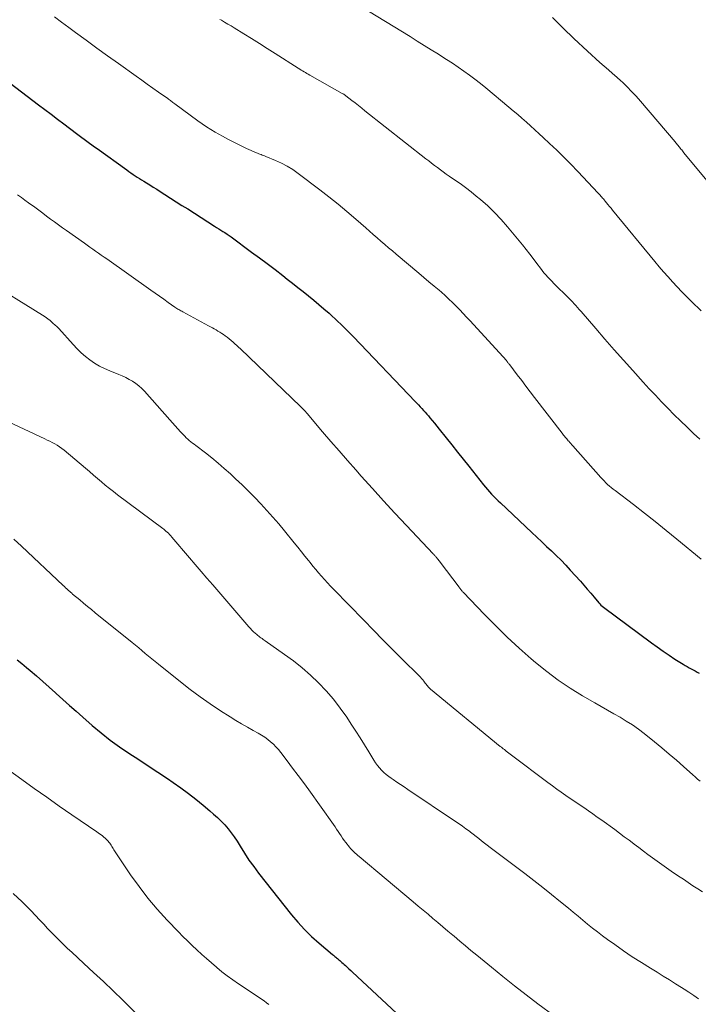
# Model space of a CAD drawing. Units: feet. Extents: x 1995000 to 2000050, y 590000 to 595000.
# Drawn here: x 1996267 to 1996357, y 591207 to 591338 of the extents above; entities that cross this region are included whole.
import ezdxf

# ---------------------------------------------------------------- set-up
doc = ezdxf.new("R2010")
doc.units = ezdxf.units.FT
doc.header["$LTSCALE"] = 100
doc.header["$MEASUREMENT"] = 0
doc.layers.add('CONTOUR INDEX', color=32, linetype='Continuous', lineweight=25)
doc.layers.add('CONTOUR INTERMEDIATE', color=40, linetype='Continuous', lineweight=15)

msp = doc.modelspace()

# ---------------------------------------------------------------- linework, layer by layer
at = {"layer": 'CONTOUR INDEX', "flags": 128}
for points, elevation in [([(1996262.82, 591331.39), (1996269.67, 591326.23), (1996270.51, 591325.6), (1996271.35, 591324.97), (1996272.19, 591324.33), (1996273.02, 591323.7), (1996274.73, 591322.4), (1996275.07, 591322.14), (1996275.41, 591321.89), (1996275.75, 591321.64), (1996276.09, 591321.38), (1996276.43, 591321.13), (1996276.77, 591320.88), (1996277.12, 591320.63), (1996277.46, 591320.39), (1996281.41, 591317.55), (1996281.68, 591317.36), (1996281.96, 591317.16), (1996282.24, 591316.97), (1996282.52, 591316.78), (1996282.8, 591316.6), (1996283.09, 591316.41), (1996283.37, 591316.23), (1996283.66, 591316.06), (1996284.01, 591315.84), (1996284.48, 591315.56), (1996284.94, 591315.27), (1996285.4, 591314.98), (1996285.86, 591314.69), (1996286.47, 591314.3), (1996287.23, 591313.81), (1996287.99, 591313.33), (1996288.75, 591312.84), (1996289.52, 591312.36), (1996293.08, 591310.09), (1996293.36, 591309.91), (1996293.64, 591309.74), (1996293.92, 591309.56), (1996294.2, 591309.38), (1996294.47, 591309.21), (1996294.75, 591309.02), (1996295.02, 591308.83), (1996295.29, 591308.64), (1996298.03, 591306.63), (1996299.07, 591305.87), (1996300.11, 591305.09), (1996301.14, 591304.31), (1996302.16, 591303.52), (1996302.78, 591303.03), (1996303.49, 591302.48), (1996304.19, 591301.92), (1996304.89, 591301.37), (1996305.59, 591300.8), (1996306.29, 591300.24), (1996306.97, 591299.66), (1996307.65, 591299.08), (1996308.33, 591298.48), (1996308.56, 591298.28), (1996309.33, 591297.57), (1996310.1, 591296.84), (1996310.84, 591296.1), (1996311.58, 591295.35), (1996319.79, 591286.75), (1996320.01, 591286.51), (1996320.24, 591286.28), (1996320.46, 591286.04), (1996320.68, 591285.8), (1996320.91, 591285.56), (1996321.12, 591285.31), (1996321.34, 591285.07), (1996321.56, 591284.82), (1996321.77, 591284.58), (1996322.08, 591284.21), (1996322.39, 591283.84), (1996322.7, 591283.46), (1996323, 591283.08), (1996323.91, 591281.93), (1996324.66, 591280.97), (1996325.42, 591280.02), (1996326.17, 591279.07), (1996326.94, 591278.12), (1996328.9, 591275.67), (1996329.16, 591275.35), (1996329.43, 591275.04), (1996329.71, 591274.73), (1996329.98, 591274.42), (1996330.27, 591274.12), (1996330.56, 591273.83), (1996330.85, 591273.54), (1996331.15, 591273.25), (1996335.34, 591269.3), (1996335.99, 591268.69), (1996336.64, 591268.08), (1996337.29, 591267.47), (1996337.94, 591266.86), (1996338.59, 591266.25), (1996339.22, 591265.62), (1996339.84, 591264.98), (1996340.44, 591264.32), (1996341.79, 591262.83), (1996342.25, 591262.3), (1996342.71, 591261.78), (1996343.17, 591261.24), (1996343.62, 591260.71), (1996344.25, 591259.95), (1996344.39, 591259.8), (1996344.53, 591259.65), (1996344.69, 591259.52), (1996344.85, 591259.39), (1996351.26, 591254.64), (1996352.03, 591254.08), (1996352.81, 591253.53), (1996353.6, 591253), (1996354.39, 591252.48), (1996355.48, 591251.78), (1996355.74, 591251.62), (1996356, 591251.47), (1996356.27, 591251.32), (1996356.54, 591251.17), (1996356.81, 591251.03), (1996357.08, 591250.89), (1996357.35, 591250.74), (1996357.62, 591250.59)], 840), ([(1996266.83, 591252.38), (1996267.45, 591251.86), (1996268.07, 591251.34), (1996268.55, 591250.94), (1996269.4, 591250.22), (1996270.24, 591249.49), (1996271.08, 591248.75), (1996271.9, 591248), (1996272.01, 591247.9), (1996272.88, 591247.1), (1996273.76, 591246.31), (1996274.65, 591245.52), (1996275.54, 591244.74), (1996276.82, 591243.62), (1996277.99, 591242.64), (1996279.19, 591241.69), (1996280.43, 591240.8), (1996281.7, 591239.95), (1996282.99, 591239.12), (1996284.27, 591238.28), (1996285.54, 591237.43), (1996286.81, 591236.57), (1996287.57, 591236.05), (1996288.59, 591235.33), (1996289.61, 591234.58), (1996290.6, 591233.81), (1996291.57, 591233.02), (1996292.46, 591232.28), (1996292.97, 591231.83), (1996293.47, 591231.37), (1996293.96, 591230.9), (1996294.44, 591230.41), (1996294.89, 591229.9), (1996295.32, 591229.37), (1996295.71, 591228.82), (1996296.08, 591228.25), (1996296.49, 591227.56), (1996297.07, 591226.64), (1996297.67, 591225.73), (1996298.3, 591224.85), (1996298.96, 591223.99), (1996303.35, 591218.46), (1996304.2, 591217.45), (1996305.08, 591216.48), (1996306.02, 591215.57), (1996307, 591214.69), (1996308.81, 591213.16), (1996308.91, 591213.07), (1996309.02, 591212.99), (1996309.12, 591212.9), (1996309.23, 591212.82), (1996309.33, 591212.73), (1996309.44, 591212.65), (1996309.54, 591212.56), (1996309.64, 591212.47), (1996309.75, 591212.38), (1996309.9, 591212.24), (1996310.05, 591212.11), (1996310.2, 591211.97), (1996310.36, 591211.83), (1996310.52, 591211.68), (1996310.76, 591211.47), (1996310.99, 591211.26), (1996311.22, 591211.04), (1996311.46, 591210.83), (1996321.24, 591201.71)], 860)]:
    msp.add_lwpolyline(points, dxfattribs=dict(at, elevation=elevation))
at = {"layer": 'CONTOUR INTERMEDIATE', "flags": 128}
for points, elevation in [([(1996312.55, 591339.3), (1996319.12, 591335.29), (1996320.07, 591334.71), (1996321.01, 591334.13), (1996321.95, 591333.54), (1996322.89, 591332.95), (1996323.21, 591332.75), (1996323.98, 591332.26), (1996324.75, 591331.76), (1996325.52, 591331.24), (1996326.27, 591330.72), (1996327.02, 591330.18), (1996327.76, 591329.64), (1996328.48, 591329.07), (1996329.19, 591328.49), (1996332.27, 591325.93), (1996332.86, 591325.44), (1996333.45, 591324.94), (1996334.02, 591324.43), (1996334.6, 591323.92), (1996335.17, 591323.41), (1996335.73, 591322.89), (1996336.3, 591322.37), (1996336.86, 591321.85), (1996337.68, 591321.08), (1996338.64, 591320.17), (1996339.59, 591319.25), (1996340.52, 591318.31), (1996341.44, 591317.35), (1996344.18, 591314.46), (1996344.29, 591314.34), (1996344.41, 591314.21), (1996344.52, 591314.08), (1996344.64, 591313.95), (1996344.75, 591313.82), (1996344.86, 591313.69), (1996344.97, 591313.56), (1996345.08, 591313.42), (1996345.27, 591313.19), (1996345.47, 591312.95), (1996345.68, 591312.7), (1996345.88, 591312.45), (1996346.08, 591312.21), (1996351.71, 591305.37), (1996352.29, 591304.68), (1996352.87, 591304), (1996353.47, 591303.32), (1996354.07, 591302.65), (1996354.69, 591301.99), (1996355.31, 591301.34), (1996355.94, 591300.7), (1996356.59, 591300.07), (1996357.88, 591298.82)], 828), ([(1996271.77, 591337.94), (1996272.73, 591337.24), (1996273.69, 591336.53), (1996274.6, 591335.86), (1996276.02, 591334.81), (1996277.44, 591333.77), (1996278.86, 591332.74), (1996280.29, 591331.72), (1996282.66, 591330.02), (1996283.4, 591329.49), (1996284.14, 591328.97), (1996284.88, 591328.44), (1996285.61, 591327.92), (1996286.85, 591327.04), (1996286.97, 591326.96), (1996287.09, 591326.87), (1996287.21, 591326.78), (1996287.32, 591326.7), (1996287.44, 591326.61), (1996287.55, 591326.52), (1996287.67, 591326.44), (1996287.79, 591326.35), (1996290.86, 591324.1), (1996291.43, 591323.7), (1996292, 591323.31), (1996292.59, 591322.95), (1996293.19, 591322.6), (1996294.16, 591322.05), (1996294.94, 591321.62), (1996295.73, 591321.2), (1996296.53, 591320.81), (1996297.34, 591320.43), (1996298.66, 591319.84), (1996298.81, 591319.77), (1996298.97, 591319.71), (1996299.12, 591319.65), (1996299.28, 591319.59), (1996299.44, 591319.54), (1996299.6, 591319.48), (1996299.76, 591319.42), (1996299.92, 591319.36), (1996301.21, 591318.82), (1996302, 591318.46), (1996302.77, 591318.05), (1996303.5, 591317.6), (1996304.21, 591317.1), (1996307.1, 591314.92), (1996308.32, 591313.97), (1996309.53, 591313), (1996310.72, 591312.01), (1996311.89, 591311), (1996313.21, 591309.85), (1996313.71, 591309.4), (1996314.22, 591308.96), (1996314.73, 591308.52), (1996315.23, 591308.08), (1996315.74, 591307.65), (1996316.25, 591307.21), (1996316.76, 591306.78), (1996317.28, 591306.34), (1996320.29, 591303.82), (1996320.96, 591303.25), (1996321.64, 591302.68), (1996322.31, 591302.11), (1996322.98, 591301.54), (1996323.3, 591301.27), (1996323.81, 591300.83), (1996324.3, 591300.38), (1996324.79, 591299.91), (1996325.26, 591299.44), (1996325.73, 591298.95), (1996326.19, 591298.47), (1996326.65, 591297.98), (1996327.11, 591297.48), (1996331.94, 591292.18), (1996332, 591292.11), (1996332.13, 591291.94), (1996332.19, 591291.86), (1996332.25, 591291.78), (1996332.32, 591291.7), (1996332.38, 591291.61), (1996333.4, 591290.29), (1996333.98, 591289.54), (1996334.55, 591288.79), (1996335.13, 591288.04), (1996335.7, 591287.29), (1996339.37, 591282.52), (1996339.46, 591282.39), (1996339.56, 591282.26), (1996339.66, 591282.14), (1996339.76, 591282.02), (1996339.87, 591281.9), (1996339.97, 591281.77), (1996340.07, 591281.65), (1996340.18, 591281.53), (1996340.25, 591281.46), (1996340.38, 591281.3), (1996340.52, 591281.15), (1996340.66, 591280.99), (1996340.8, 591280.84), (1996344.51, 591276.65), (1996344.73, 591276.41), (1996344.96, 591276.17), (1996345.19, 591275.94), (1996345.42, 591275.72), (1996345.67, 591275.5), (1996345.91, 591275.29), (1996346.17, 591275.08), (1996346.42, 591274.88), (1996348.85, 591273.03), (1996350.31, 591271.9), (1996351.77, 591270.76), (1996353.21, 591269.6), (1996354.65, 591268.43), (1996357.88, 591265.75)], 836), ([(1996293.81, 591337.59), (1996294, 591337.48), (1996294.43, 591337.23), (1996294.86, 591336.97), (1996295.29, 591336.71), (1996295.72, 591336.45), (1996296.97, 591335.68), (1996298.02, 591335.03), (1996299.06, 591334.38), (1996300.11, 591333.72), (1996301.15, 591333.06), (1996304.24, 591331.09), (1996304.43, 591330.97), (1996304.61, 591330.85), (1996304.8, 591330.74), (1996305, 591330.62), (1996305.19, 591330.51), (1996305.38, 591330.39), (1996305.57, 591330.28), (1996305.77, 591330.17), (1996310.1, 591327.74), (1996310.16, 591327.7), (1996310.23, 591327.66), (1996310.29, 591327.62), (1996310.35, 591327.58), (1996310.41, 591327.54), (1996310.47, 591327.5), (1996310.53, 591327.46), (1996310.59, 591327.41), (1996311.36, 591326.81), (1996311.8, 591326.47), (1996312.24, 591326.12), (1996312.68, 591325.78), (1996313.12, 591325.43), (1996321.22, 591319.04), (1996321.6, 591318.75), (1996321.98, 591318.45), (1996322.37, 591318.15), (1996322.76, 591317.86), (1996323.15, 591317.57), (1996323.54, 591317.29), (1996323.94, 591317.01), (1996324.34, 591316.74), (1996325.04, 591316.26), (1996325.79, 591315.75), (1996326.52, 591315.21), (1996327.24, 591314.65), (1996327.94, 591314.08), (1996328.51, 591313.6), (1996329.46, 591312.76), (1996330.38, 591311.88), (1996331.25, 591310.95), (1996332.09, 591309.99), (1996334.07, 591307.59), (1996334.56, 591306.98), (1996335.05, 591306.37), (1996335.53, 591305.75), (1996336, 591305.12), (1996336.48, 591304.48), (1996336.71, 591304.18), (1996336.95, 591303.88), (1996337.2, 591303.58), (1996337.46, 591303.3), (1996337.72, 591303.01), (1996337.98, 591302.74), (1996338.25, 591302.46), (1996338.52, 591302.19), (1996340, 591300.75), (1996340.25, 591300.51), (1996340.49, 591300.26), (1996340.73, 591300.01), (1996340.96, 591299.76), (1996341.19, 591299.5), (1996341.42, 591299.25), (1996341.65, 591298.99), (1996341.88, 591298.73), (1996343.85, 591296.44), (1996345.07, 591295.04), (1996346.29, 591293.64), (1996347.53, 591292.25), (1996348.77, 591290.87), (1996350.16, 591289.33), (1996350.97, 591288.44), (1996351.79, 591287.57), (1996352.61, 591286.7), (1996353.44, 591285.84), (1996354.28, 591284.99), (1996355.13, 591284.15), (1996356, 591283.31), (1996356.86, 591282.49), (1996357.68, 591281.73)], 832), ([(1996338.08, 591337.82), (1996339.5, 591336.43), (1996340.93, 591335.06), (1996342.74, 591333.35), (1996343.28, 591332.85), (1996343.84, 591332.35), (1996344.4, 591331.86), (1996344.96, 591331.38), (1996345.53, 591330.89), (1996346.09, 591330.4), (1996346.64, 591329.9), (1996347.19, 591329.4), (1996347.38, 591329.22), (1996348, 591328.61), (1996348.61, 591327.99), (1996349.2, 591327.35), (1996349.78, 591326.7), (1996354.4, 591321.29), (1996354.5, 591321.18), (1996354.6, 591321.06), (1996354.7, 591320.94), (1996354.79, 591320.82), (1996354.89, 591320.69), (1996354.99, 591320.57), (1996355.08, 591320.45), (1996355.18, 591320.33), (1996355.28, 591320.21), (1996355.38, 591320.08), (1996355.47, 591319.96), (1996355.57, 591319.84), (1996359.95, 591314.57)], 824), ([(1996266.88, 591314.26), (1996267.37, 591313.9), (1996267.85, 591313.54), (1996268.34, 591313.18), (1996269.16, 591312.58), (1996269.69, 591312.19), (1996270.22, 591311.8), (1996270.74, 591311.41), (1996271.27, 591311.02), (1996271.8, 591310.63), (1996272.33, 591310.25), (1996272.86, 591309.86), (1996273.4, 591309.48), (1996275.76, 591307.8), (1996276.13, 591307.53), (1996276.51, 591307.27), (1996276.88, 591307.01), (1996277.26, 591306.75), (1996277.63, 591306.49), (1996278.01, 591306.23), (1996278.38, 591305.97), (1996278.75, 591305.71), (1996284.6, 591301.56), (1996285.18, 591301.15), (1996285.76, 591300.74), (1996286.33, 591300.34), (1996286.91, 591299.93), (1996287.82, 591299.29), (1996287.94, 591299.21), (1996288.07, 591299.13), (1996288.2, 591299.05), (1996288.33, 591298.97), (1996288.46, 591298.89), (1996288.59, 591298.82), (1996288.72, 591298.75), (1996288.85, 591298.67), (1996292.3, 591296.82), (1996292.55, 591296.68), (1996292.8, 591296.54), (1996293.06, 591296.4), (1996293.31, 591296.26), (1996293.55, 591296.12), (1996293.8, 591295.97), (1996294.04, 591295.81), (1996294.28, 591295.65), (1996294.51, 591295.48), (1996294.78, 591295.29), (1996295.05, 591295.09), (1996295.31, 591294.87), (1996295.56, 591294.66), (1996295.81, 591294.43), (1996296.06, 591294.21), (1996296.3, 591293.98), (1996296.54, 591293.75), (1996304.54, 591286.06), (1996304.63, 591285.97), (1996304.72, 591285.89), (1996304.81, 591285.8), (1996304.89, 591285.72), (1996304.94, 591285.67), (1996305, 591285.61), (1996305.07, 591285.54), (1996305.13, 591285.48), (1996305.19, 591285.41), (1996305.25, 591285.35), (1996305.3, 591285.28), (1996305.36, 591285.21), (1996305.42, 591285.14), (1996307.48, 591282.72), (1996308.57, 591281.44), (1996309.67, 591280.16), (1996310.78, 591278.9), (1996311.89, 591277.64), (1996312.61, 591276.82), (1996314.1, 591275.16), (1996315.6, 591273.52), (1996317.11, 591271.88), (1996318.63, 591270.25), (1996322.19, 591266.48), (1996322.26, 591266.4), (1996322.33, 591266.33), (1996322.4, 591266.25), (1996322.47, 591266.18), (1996322.54, 591266.1), (1996322.61, 591266.02), (1996322.68, 591265.95), (1996322.74, 591265.87), (1996322.79, 591265.81), (1996322.88, 591265.71), (1996322.96, 591265.6), (1996323.05, 591265.49), (1996323.13, 591265.38), (1996325.64, 591262.02), (1996325.71, 591261.93), (1996325.77, 591261.85), (1996325.84, 591261.76), (1996325.91, 591261.68), (1996325.98, 591261.6), (1996326.05, 591261.51), (1996326.12, 591261.43), (1996326.2, 591261.36), (1996329.02, 591258.41), (1996330.53, 591256.88), (1996332.06, 591255.38), (1996333.65, 591253.92), (1996335.26, 591252.5), (1996335.84, 591252.01), (1996337.32, 591250.8), (1996338.85, 591249.66), (1996340.44, 591248.6), (1996342.07, 591247.59), (1996343.7, 591246.65), (1996344.54, 591246.16), (1996345.39, 591245.68), (1996346.23, 591245.2), (1996347.07, 591244.72), (1996347.9, 591244.22), (1996348.72, 591243.7), (1996349.51, 591243.14), (1996350.28, 591242.55), (1996351.67, 591241.44), (1996352.65, 591240.65), (1996353.61, 591239.84), (1996354.57, 591239.02), (1996355.51, 591238.19), (1996356.76, 591237.06), (1996357.07, 591236.79), (1996357.39, 591236.51), (1996357.72, 591236.24)], 844), ([(1996262.55, 591302.92), (1996270.19, 591298.21), (1996270.54, 591297.99), (1996270.88, 591297.75), (1996271.21, 591297.5), (1996271.52, 591297.23), (1996271.93, 591296.87), (1996272.04, 591296.78), (1996272.14, 591296.68), (1996272.24, 591296.58), (1996272.34, 591296.47), (1996274.27, 591294.32), (1996274.79, 591293.77), (1996275.33, 591293.24), (1996275.9, 591292.75), (1996276.5, 591292.28), (1996277.12, 591291.85), (1996277.77, 591291.46), (1996278.44, 591291.12), (1996279.13, 591290.81), (1996280.34, 591290.34), (1996280.81, 591290.14), (1996281.28, 591289.93), (1996281.73, 591289.69), (1996282.18, 591289.43), (1996282.6, 591289.14), (1996283.01, 591288.83), (1996283.39, 591288.48), (1996283.75, 591288.11), (1996287.13, 591284.3), (1996287.49, 591283.9), (1996287.85, 591283.5), (1996288.22, 591283.1), (1996288.58, 591282.7), (1996288.95, 591282.3), (1996289.14, 591282.11), (1996289.33, 591281.92), (1996289.53, 591281.74), (1996289.73, 591281.56), (1996289.94, 591281.39), (1996290.15, 591281.22), (1996290.37, 591281.06), (1996290.58, 591280.89), (1996291.88, 591279.9), (1996292.73, 591279.23), (1996293.57, 591278.54), (1996294.39, 591277.83), (1996295.2, 591277.11), (1996295.9, 591276.47), (1996296.77, 591275.65), (1996297.62, 591274.83), (1996298.45, 591273.98), (1996299.27, 591273.12), (1996300.07, 591272.24), (1996300.86, 591271.35), (1996301.63, 591270.45), (1996302.39, 591269.53), (1996303.69, 591267.93), (1996304.17, 591267.34), (1996304.65, 591266.75), (1996305.13, 591266.16), (1996305.6, 591265.57), (1996305.81, 591265.31), (1996306.19, 591264.85), (1996306.56, 591264.39), (1996306.95, 591263.94), (1996307.34, 591263.49), (1996307.74, 591263.05), (1996308.14, 591262.61), (1996308.54, 591262.18), (1996308.96, 591261.75), (1996312.96, 591257.64), (1996314.23, 591256.33), (1996315.5, 591255.04), (1996316.79, 591253.75), (1996318.08, 591252.46), (1996320.32, 591250.24), (1996320.49, 591250.07), (1996320.65, 591249.89), (1996320.81, 591249.71), (1996320.95, 591249.52), (1996321.06, 591249.38), (1996321.15, 591249.26), (1996321.25, 591249.14), (1996321.34, 591249.02), (1996321.44, 591248.9), (1996321.54, 591248.78), (1996321.64, 591248.67), (1996321.75, 591248.57), (1996321.86, 591248.46), (1996331.12, 591240.85), (1996331.2, 591240.79), (1996331.28, 591240.73), (1996331.36, 591240.66), (1996331.44, 591240.6), (1996331.52, 591240.54), (1996331.6, 591240.48), (1996331.68, 591240.42), (1996331.76, 591240.36), (1996331.93, 591240.22), (1996332.1, 591240.09), (1996332.27, 591239.96), (1996332.44, 591239.83), (1996332.61, 591239.7), (1996337.47, 591236.04), (1996338.06, 591235.6), (1996338.65, 591235.17), (1996339.24, 591234.75), (1996339.84, 591234.34), (1996340.45, 591233.93), (1996341.05, 591233.52), (1996341.65, 591233.11), (1996342.26, 591232.7), (1996342.86, 591232.29), (1996343.46, 591231.87), (1996344.05, 591231.45), (1996344.64, 591231.02), (1996346.36, 591229.78), (1996347, 591229.31), (1996347.64, 591228.84), (1996348.27, 591228.36), (1996348.91, 591227.88), (1996348.96, 591227.84), (1996349.57, 591227.38), (1996350.18, 591226.92), (1996350.79, 591226.47), (1996351.4, 591226.02), (1996352.01, 591225.57), (1996352.63, 591225.13), (1996353.26, 591224.7), (1996353.88, 591224.27), (1996354.87, 591223.59), (1996355.51, 591223.17), (1996356.14, 591222.74), (1996356.78, 591222.32), (1996357.42, 591221.9), (1996358.07, 591221.48)], 848), ([(1996265.66, 591284.05), (1996270.48, 591281.78), (1996270.82, 591281.62), (1996271.16, 591281.45), (1996271.49, 591281.28), (1996271.82, 591281.1), (1996272.15, 591280.92), (1996272.46, 591280.72), (1996272.77, 591280.5), (1996273.06, 591280.26), (1996275.91, 591277.86), (1996276.44, 591277.41), (1996276.97, 591276.96), (1996277.5, 591276.51), (1996278.02, 591276.06), (1996278.55, 591275.62), (1996279.09, 591275.18), (1996279.63, 591274.75), (1996280.18, 591274.33), (1996286.22, 591269.84), (1996286.32, 591269.76), (1996286.42, 591269.68), (1996286.53, 591269.59), (1996286.62, 591269.51), (1996286.77, 591269.37), (1996286.94, 591269.21), (1996287.1, 591269.05), (1996287.26, 591268.88), (1996287.41, 591268.7), (1996289.76, 591265.95), (1996290.53, 591265.05), (1996291.3, 591264.14), (1996292.08, 591263.24), (1996292.86, 591262.34), (1996297.66, 591256.77), (1996297.86, 591256.54), (1996298.07, 591256.32), (1996298.29, 591256.11), (1996298.51, 591255.9), (1996298.7, 591255.72), (1996298.84, 591255.61), (1996298.97, 591255.5), (1996299.11, 591255.39), (1996299.26, 591255.29), (1996299.41, 591255.19), (1996299.55, 591255.09), (1996299.7, 591254.99), (1996299.84, 591254.89), (1996302.42, 591253.1), (1996303.61, 591252.23), (1996304.77, 591251.31), (1996305.88, 591250.34), (1996306.95, 591249.32), (1996307.97, 591248.25), (1996308.94, 591247.13), (1996309.83, 591245.96), (1996310.68, 591244.75), (1996311.3, 591243.8), (1996311.89, 591242.9), (1996312.47, 591241.98), (1996313.04, 591241.07), (1996313.61, 591240.15), (1996314.29, 591239.03), (1996314.52, 591238.68), (1996314.77, 591238.33), (1996315.04, 591238.01), (1996315.33, 591237.7), (1996315.63, 591237.4), (1996315.95, 591237.12), (1996316.28, 591236.86), (1996316.62, 591236.61), (1996316.89, 591236.43), (1996317.37, 591236.1), (1996317.86, 591235.78), (1996318.34, 591235.45), (1996318.83, 591235.12), (1996325.18, 591230.88), (1996325.64, 591230.56), (1996326.11, 591230.23), (1996326.56, 591229.9), (1996327.02, 591229.56), (1996327.17, 591229.44), (1996327.54, 591229.16), (1996327.91, 591228.87), (1996328.28, 591228.58), (1996328.65, 591228.28), (1996329.02, 591227.99), (1996329.4, 591227.7), (1996329.77, 591227.42), (1996330.14, 591227.13), (1996334.38, 591223.94), (1996335.58, 591223.02), (1996336.78, 591222.09), (1996337.96, 591221.14), (1996339.14, 591220.19), (1996340.2, 591219.32), (1996340.84, 591218.79), (1996341.48, 591218.26), (1996342.12, 591217.73), (1996342.76, 591217.2), (1996343.41, 591216.67), (1996344.06, 591216.16), (1996344.72, 591215.66), (1996345.4, 591215.16), (1996346.36, 591214.48), (1996347.53, 591213.66), (1996348.71, 591212.86), (1996349.91, 591212.09), (1996351.12, 591211.34), (1996352, 591210.8), (1996352.82, 591210.29), (1996353.64, 591209.78), (1996354.46, 591209.27), (1996355.27, 591208.76), (1996355.6, 591208.55), (1996356.25, 591208.13), (1996356.89, 591207.71), (1996357.52, 591207.27)], 852), ([(1996266.37, 591268.41), (1996267.37, 591267.5), (1996272.93, 591262.28), (1996273.1, 591262.12), (1996273.26, 591261.97), (1996273.43, 591261.81), (1996273.6, 591261.65), (1996273.86, 591261.42), (1996273.9, 591261.38), (1996273.94, 591261.34), (1996273.98, 591261.31), (1996274.03, 591261.27), (1996274.07, 591261.23), (1996274.11, 591261.2), (1996274.16, 591261.16), (1996274.2, 591261.12), (1996275.14, 591260.34), (1996275.66, 591259.91), (1996276.18, 591259.48), (1996276.69, 591259.06), (1996277.21, 591258.63), (1996282.11, 591254.67), (1996282.55, 591254.31), (1996282.99, 591253.95), (1996283.43, 591253.59), (1996283.86, 591253.23), (1996284.3, 591252.87), (1996284.74, 591252.51), (1996285.18, 591252.15), (1996285.62, 591251.8), (1996288.55, 591249.45), (1996289.85, 591248.44), (1996291.17, 591247.46), (1996292.52, 591246.51), (1996293.9, 591245.6), (1996295.18, 591244.77), (1996295.93, 591244.3), (1996296.69, 591243.84), (1996297.46, 591243.39), (1996298.23, 591242.96), (1996298.92, 591242.59), (1996299.35, 591242.34), (1996299.77, 591242.07), (1996300.17, 591241.79), (1996300.55, 591241.48), (1996300.92, 591241.16), (1996301.27, 591240.81), (1996301.6, 591240.45), (1996301.91, 591240.06), (1996302.77, 591238.93), (1996303.49, 591237.97), (1996304.21, 591237), (1996304.92, 591236.03), (1996305.63, 591235.05), (1996308.92, 591230.45), (1996309.13, 591230.16), (1996309.33, 591229.86), (1996309.54, 591229.55), (1996309.74, 591229.25), (1996309.94, 591228.95), (1996310.14, 591228.65), (1996310.36, 591228.35), (1996310.57, 591228.06), (1996311.06, 591227.43), (1996311.2, 591227.26), (1996311.35, 591227.09), (1996311.5, 591226.94), (1996311.66, 591226.78), (1996311.83, 591226.63), (1996312, 591226.49), (1996312.17, 591226.34), (1996312.34, 591226.2), (1996319.53, 591220.17), (1996320.19, 591219.61), (1996320.85, 591219.06), (1996321.51, 591218.51), (1996322.16, 591217.95), (1996322.82, 591217.4), (1996323.48, 591216.84), (1996324.14, 591216.28), (1996324.8, 591215.73), (1996324.98, 591215.58), (1996325.73, 591214.95), (1996326.48, 591214.32), (1996327.23, 591213.7), (1996327.99, 591213.07), (1996329.95, 591211.46), (1996331.48, 591210.22), (1996333.02, 591208.99), (1996334.58, 591207.78), (1996336.15, 591206.59), (1996338.29, 591204.99)], 856), ([(1996264.73, 591238.42), (1996267.43, 591236.46), (1996269.09, 591235.27), (1996270.75, 591234.08), (1996272.42, 591232.91), (1996274.1, 591231.76), (1996277.4, 591229.5), (1996277.59, 591229.37), (1996277.79, 591229.23), (1996277.98, 591229.09), (1996278.17, 591228.94), (1996278.19, 591228.93), (1996278.37, 591228.79), (1996278.54, 591228.64), (1996278.69, 591228.48), (1996278.85, 591228.32), (1996278.91, 591228.24), (1996279.02, 591228.11), (1996279.13, 591227.97), (1996279.23, 591227.83), (1996279.32, 591227.69), (1996279.41, 591227.54), (1996279.5, 591227.4), (1996279.59, 591227.25), (1996279.69, 591227.11), (1996281.91, 591223.78), (1996283.04, 591222.19), (1996284.21, 591220.65), (1996285.47, 591219.18), (1996286.78, 591217.74), (1996288.28, 591216.19), (1996288.89, 591215.57), (1996289.5, 591214.96), (1996290.12, 591214.36), (1996290.75, 591213.77), (1996291.38, 591213.18), (1996292.03, 591212.61), (1996292.68, 591212.04), (1996293.34, 591211.48), (1996293.39, 591211.44), (1996294.08, 591210.87), (1996294.79, 591210.32), (1996295.52, 591209.79), (1996296.26, 591209.28), (1996299.71, 591206.98), (1996300.02, 591206.75), (1996300.33, 591206.52)], 864), ([(1996266.3, 591221.29), (1996267.48, 591220.16), (1996268.62, 591219), (1996269.83, 591217.72), (1996270.35, 591217.18), (1996270.87, 591216.63), (1996271.39, 591216.09), (1996271.91, 591215.55), (1996272.44, 591215.02), (1996272.97, 591214.49), (1996273.52, 591213.97), (1996274.07, 591213.46), (1996275.69, 591211.98), (1996276.99, 591210.77), (1996278.29, 591209.55), (1996279.58, 591208.33), (1996280.86, 591207.09), (1996282.5, 591205.49)], 868)]:
    msp.add_lwpolyline(points, dxfattribs=dict(at, elevation=elevation))

doc.saveas('drawing.dxf')
